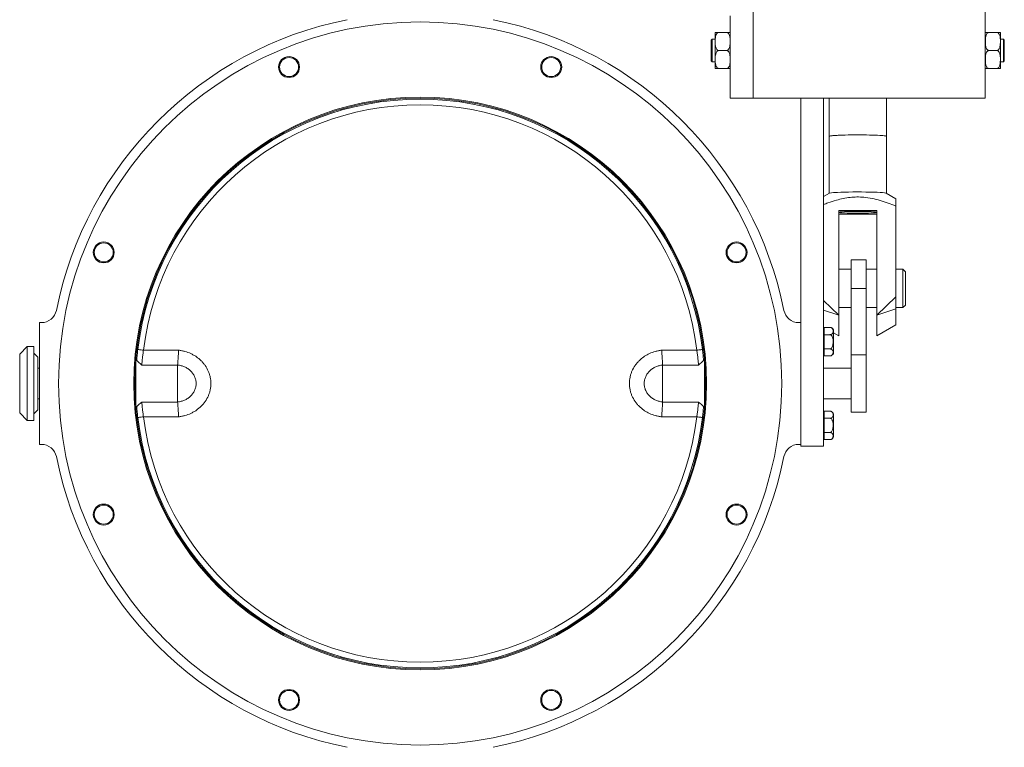
# Model space of a CAD drawing. Units: millimetres. Extents: x 157 to 1046, y 112 to 1143.
# Drawn here: x 528 to 1046, y 362 to 745 of the extents above; entities that cross this region are included whole.
import ezdxf

# ---------------------------------------------------------------- set-up
doc = ezdxf.new("R2010")
doc.units = ezdxf.units.MM

msp = doc.modelspace()

# ---------------------------------------------------------------- linework, layer by layer
at = {"color": 7, "linetype": 'Continuous', "lineweight": 15}
for p, q in [((913.71, 703.45), (913.71, 753.45)), ((1035.71, 703.45), (1035.71, 753.45)), ((901.71, 746.66), (901.71, 703.45)), ((893.71, 737.42), (893.71, 719.48)), ((895.71, 737.95), (899.71, 737.95)), ((1041.71, 737.95), (1037.71, 737.95)), ((1043.71, 732.94), (1043.71, 737.42)), ((892.21, 734.45), (891.71, 733.95)), ((891.71, 722.95), (891.71, 733.95)), ((893.71, 734.45), (892.21, 734.45)), ((892.21, 734.45), (892.21, 722.45)), ((1045.21, 734.45), (1043.71, 734.45)), ((1043.71, 719.48), (1043.71, 732.94)), ((1045.71, 733.95), (1045.21, 734.45)), ((1045.21, 728.74), (1045.21, 734.45)), ((1045.71, 733.95), (1045.71, 728.72)), ((895.71, 728.45), (899.71, 728.45)), ((1041.71, 728.45), (1037.71, 728.45)), ((1045.21, 722.45), (1045.21, 728.74)), ((1045.71, 728.72), (1045.71, 722.95)), ((891.71, 722.95), (892.21, 722.45)), ((892.21, 722.45), (893.71, 722.45)), ((1043.71, 722.45), (1045.21, 722.45)), ((1045.21, 722.45), (1045.71, 722.95)), ((895.71, 718.95), (899.71, 718.95)), ((1041.71, 718.95), (1037.71, 718.95)), ((901.71, 703.45), (913.71, 703.45)), ((913.71, 703.45), (1035.71, 703.45)), ((938.71, 703.45), (938.71, 520.45)), ((950.71, 520.45), (950.71, 703.45)), ((953.71, 703.45), (953.71, 683.36)), ((983.71, 683.36), (983.71, 703.45)), ((953.71, 683.36), (953.71, 653.42)), ((983.71, 653.42), (983.71, 683.36)), ((953.76, 653.45), (950.71, 651.7)), ((988.71, 650.55), (983.66, 653.45)), ((958.71, 644.37), (978.71, 644.37)), ((958.71, 589.43), (958.71, 644.37)), ((958.71, 642.45), (978.71, 642.45)), ((978.71, 589.43), (978.71, 644.37)), ((988.71, 599.04), (988.71, 646.69)), ((973.16, 618.45), (965.16, 618.45)), ((965.16, 618.45), (965.16, 603.45)), ((973.16, 618.45), (973.16, 603.45)), ((965.16, 613.45), (958.71, 613.45)), ((978.71, 613.45), (973.16, 613.45)), ((992.46, 613.45), (988.71, 613.45)), ((993.71, 612.2), (992.46, 613.45)), ((992.46, 593.45), (992.46, 613.45)), ((993.71, 594.7), (993.71, 612.2)), ((973.16, 603.45), (965.16, 603.45)), ((965.16, 603.45), (965.16, 568.45)), ((973.16, 603.45), (973.16, 568.45)), ((950.71, 597.12), (958.71, 589.43)), ((978.71, 589.43), (988.71, 599.04)), ((988.71, 599.04), (988.71, 592.67)), ((958.71, 593.45), (965.16, 593.45)), ((973.16, 593.45), (978.71, 593.45)), ((988.71, 592.67), (978.71, 589.43)), ((988.71, 593.45), (992.46, 593.45)), ((988.71, 584.23), (988.71, 592.67)), ((992.46, 593.45), (993.71, 594.7)), ((539.69, 585.45), (538.71, 585.45)), ((538.71, 585.45), (538.71, 521.45)), ((938.71, 585.45), (937.73, 585.45)), ((938.71, 521.45), (938.71, 585.45)), ((958.71, 589.43), (958.71, 578.45)), ((978.71, 578.45), (978.71, 589.43)), ((950.71, 583.07), (951.11, 582.84)), ((951.11, 581.95), (950.71, 581.95)), ((951.11, 581.03), (951.11, 582.96)), ((954.01, 582.96), (951.11, 582.96)), ((951.11, 582.96), (951.11, 582.96)), ((954.01, 582.96), (951.11, 582.96)), ((951.11, 579.11), (951.11, 581.03)), ((956.01, 580.18), (956.01, 580.96)), ((956.01, 569.95), (956.01, 580.18)), ((956.01, 580.01), (958.71, 578.45)), ((978.71, 578.45), (988.71, 584.23)), ((951.11, 575.36), (951.11, 579.11)), ((954.01, 579.11), (951.11, 579.11)), ((951.11, 571.6), (951.11, 575.36)), ((532.26, 572.85), (528.26, 568.85)), ((535.76, 572.85), (532.26, 572.85)), ((532.26, 572.85), (532.26, 534.05)), ((535.76, 534.05), (535.76, 572.85)), ((537.76, 567.35), (535.76, 569.35)), ((593.31, 570.95), (611.79, 570.95)), ((865.63, 570.95), (884.11, 570.95)), ((954.01, 571.6), (951.11, 571.6)), ((951.11, 569.78), (951.11, 571.6)), ((951.11, 567.95), (951.11, 569.78)), ((528.26, 538.05), (528.26, 568.85)), ((537.76, 567.35), (537.76, 539.55)), ((589.78, 565.95), (589.26, 565.95)), ((589.26, 565.95), (589.26, 540.95)), ((888.16, 565.95), (887.63, 565.95)), ((888.16, 565.95), (888.16, 540.95)), ((950.71, 568.95), (951.11, 568.95)), ((954.01, 567.95), (951.11, 567.95)), ((954.01, 567.95), (951.11, 567.95)), ((951.11, 567.95), (951.11, 567.95)), ((973.16, 568.45), (965.16, 568.45)), ((965.16, 568.45), (965.16, 538.45)), ((973.16, 568.45), (973.16, 538.45)), ((538.71, 561.45), (537.76, 561.45)), ((589.26, 561.45), (588.92, 561.45)), ((611.26, 563.17), (592.44, 563.17)), ((884.97, 563.17), (866.16, 563.17)), ((888.49, 561.45), (888.16, 561.45)), ((965.16, 561.45), (950.71, 561.45)), ((537.76, 545.45), (538.71, 545.45)), ((588.92, 545.45), (589.26, 545.45)), ((592.44, 543.73), (611.26, 543.73)), ((866.16, 543.73), (884.97, 543.73)), ((888.16, 545.45), (888.49, 545.45)), ((950.71, 545.45), (965.16, 545.45)), ((535.76, 537.55), (537.76, 539.55)), ((589.26, 540.95), (589.78, 540.95)), ((887.63, 540.95), (888.16, 540.95)), ((951.11, 537.08), (951.11, 538.96)), ((954.01, 538.96), (951.11, 538.96)), ((973.16, 538.45), (965.16, 538.45)), ((528.26, 538.05), (532.26, 534.05)), ((532.26, 534.05), (535.76, 534.05)), ((611.79, 535.96), (593.31, 535.96)), ((884.11, 535.96), (865.63, 535.96)), ((951.11, 537.95), (950.71, 537.95)), ((951.11, 535.2), (951.11, 537.08)), ((951.11, 531.45), (951.11, 535.2)), ((954.01, 535.2), (951.11, 535.2)), ((956.01, 536.22), (956.01, 536.96)), ((956.01, 525.95), (956.01, 536.22)), ((951.11, 527.7), (951.11, 531.45)), ((950.71, 524.95), (951.11, 524.95)), ((954.01, 527.7), (951.11, 527.7)), ((951.11, 525.82), (951.11, 527.7)), ((951.11, 523.95), (951.11, 525.82)), ((954.01, 523.95), (951.11, 523.95)), ((538.71, 521.45), (539.69, 521.45)), ((937.73, 521.45), (938.71, 521.45)), ((938.71, 520.45), (950.71, 520.45))]:
    msp.add_line(p, q, dxfattribs=at)
at = {"color": 8, "linetype": 'Continuous', "lineweight": 15}
msp.add_line((958.71, 589.43), (950.71, 592.02), dxfattribs=at)
at = {"color": 7, "linetype": 'Continuous', "lineweight": 15, "flags": 128}
for points in [[(953.71, 683.36), (953.72, 683.39), (953.98, 683.5), (954.59, 683.6), (955.53, 683.7), (956.78, 683.8), (958.31, 683.88), (960.08, 683.95), (962.05, 684), (964.18, 684.05), (966.42, 684.07), (968.71, 684.08)], [(983.71, 683.36), (983.66, 683.42), (983.31, 683.52), (982.62, 683.63), (981.6, 683.73), (980.28, 683.82), (978.69, 683.9), (976.86, 683.96), (974.84, 684.02), (972.68, 684.05), (970.43, 684.07), (968.13, 684.08), (965.85, 684.07), (963.64, 684.04), (961.54, 683.99), (959.61, 683.93), (957.9, 683.86), (956.44, 683.77), (955.27, 683.68), (954.41, 683.58), (953.88, 683.47), (953.71, 683.36), (953.71, 683.36)], [(968.71, 684.08), (971, 684.07), (973.23, 684.05), (975.36, 684), (977.34, 683.95), (979.11, 683.88), (980.64, 683.8), (981.89, 683.7), (982.83, 683.6), (983.43, 683.5), (983.7, 683.39), (983.71, 683.36)], [(983.66, 653.45), (983.38, 653.55), (982.73, 653.65), (981.75, 653.75), (980.46, 653.84), (978.9, 653.92), (977.1, 653.99), (975.11, 654.05), (972.96, 654.08), (970.71, 654.11), (968.42, 654.11), (966.13, 654.1), (963.91, 654.08), (961.8, 654.03), (959.84, 653.97), (958.1, 653.9)], [(978.71, 643.41), (978.52, 643.5), (977.95, 643.59), (977.02, 643.67), (975.78, 643.75), (974.26, 643.8), (972.53, 643.85), (970.66, 643.88), (968.71, 643.89), (966.76, 643.88), (964.88, 643.85), (963.15, 643.8), (961.64, 643.75), (960.39, 643.67), (959.47, 643.59), (958.9, 643.5), (958.71, 643.41)], [(958.71, 643.41), (958.9, 643.31), (959.47, 643.22), (960.39, 643.14), (961.64, 643.07), (963.15, 643.01), (964.88, 642.96), (966.76, 642.94), (968.71, 642.93), (970.66, 642.94), (972.53, 642.96), (974.26, 643.01), (975.78, 643.07), (977.02, 643.14), (977.95, 643.22), (978.52, 643.31), (978.71, 643.41)], [(954.49, 582.9), (954.27, 582.94), (954.01, 582.96)], [(590.33, 571.3), (590.39, 571.3), (590.55, 571.28), (590.83, 571.24), (591.2, 571.2), (591.65, 571.14), (592.17, 571.08), (592.73, 571.02), (593.31, 570.95)], [(887.09, 571.3), (887.03, 571.3), (886.86, 571.28), (886.59, 571.24), (886.22, 571.2), (885.76, 571.14), (885.25, 571.08), (884.69, 571.02), (884.11, 570.95)], [(590.33, 535.6), (590.39, 535.61), (590.55, 535.63), (590.83, 535.66), (591.2, 535.71), (591.65, 535.76), (592.17, 535.82), (592.73, 535.89), (593.31, 535.96)], [(887.09, 535.6), (887.03, 535.61), (886.86, 535.63), (886.59, 535.66), (886.22, 535.71), (885.76, 535.76), (885.25, 535.82), (884.69, 535.89), (884.11, 535.96)]]:
    msp.add_lwpolyline(points, dxfattribs=at)
at = {"color": 7, "linetype": 'Continuous', "lineweight": 15}
for centre, radius in [((738.71, 553.45), 190), ((669.82, 719.75), 5.5), ((669.82, 719.75), 5), ((807.59, 719.75), 5.5), ((807.59, 719.75), 5), ((738.71, 553.45), 150.5), ((738.71, 553.45), 150), ((572.41, 622.34), 5.5), ((572.41, 622.34), 5), ((905.01, 622.34), 5.5), ((905.01, 622.34), 5), ((572.41, 484.57), 5.5), ((572.41, 484.57), 5), ((905.01, 484.57), 5.5), ((905.01, 484.57), 5), ((669.82, 387.15), 5.5), ((669.82, 387.15), 5), ((807.59, 387.15), 5.5), ((807.59, 387.15), 5)]:
    msp.add_circle(centre, radius, dxfattribs=at)
for centre, radius, start, end in [((738.71, 553.45), 195, 101.3642, 168.6358), ((738.71, 553.45), 195, 11.3642, 78.6358), ((895.71, 737.42), 2, 164.5172, 180), ((899.71, 737.42), 2, 0, 15.505), ((1037.71, 737.42), 2, 164.5172, 180), ((1041.71, 737.42), 2, 0, 15.505), ((895.71, 719.48), 2, 180, 195.505), ((899.71, 719.48), 2, 344.5172, 0), ((1037.71, 719.48), 2, 180, 195.505), ((1041.71, 719.48), 2, 344.5172, 0), ((738.71, 553.45), 149.45, 6.8604, 173.1396), ((738.71, 553.45), 146.45, 6.8604, 173.1396), ((957.74, 636.16), 17.75, 88.8387, 102.9637), ((539.69, 593.45), 8, 270, 348.6358), ((937.73, 593.45), 8, 191.3642, 270), ((954.01, 580.96), 2, 0, 75.9371), ((954.01, 569.95), 2, 283.8266, 0), ((954.01, 536.96), 2, 70.5219, 94.1666), ((954.01, 536.96), 2, 0, 55.5529), ((738.71, 553.45), 149.45, 186.8604, 353.1396), ((738.71, 553.45), 146.45, 186.8604, 353.1396), ((954.01, 525.95), 2, 304.3298, 0), ((539.69, 513.45), 8, 11.3642, 90), ((937.73, 513.45), 8, 90, 168.6358), ((738.71, 553.45), 195, 191.3642, 258.6358), ((738.71, 553.45), 195, 281.3642, 348.6358)]:
    msp.add_arc(centre, radius, start, end, dxfattribs=at)
for points, knots in [([(895.71, 737.95), (895.65, 737.95), (895.47, 737.94), (895.15, 737.83), (894.73, 737.54), (894.24, 736.87), (893.81, 735.38), (893.77, 733.49), (893.78, 731.45), (894.05, 730), (894.55, 729.06), (895, 728.65), (895.37, 728.48), (895.62, 728.46), (895.71, 728.45)], [0, 0, 0, 0, 0.014835, 0.041914, 0.080531, 0.141239, 0.259087, 0.499907, 0.661835, 0.822212, 0.902816, 0.940655, 0.978855, 1, 1, 1, 1]), ([(893.8, 737.95), (893.79, 737.95), (893.78, 737.95), (893.88, 737.95), (894.11, 737.95), (894.53, 737.95), (894.89, 737.95), (895.3, 737.95), (895.57, 737.95), (895.71, 737.95)], [0, 0, 0, 0, 0.158417, 0.399096, 0.669035, 0.76964, 0.870897, 0.935449, 1, 1, 1, 1]), ([(899.71, 737.95), (899.83, 737.95), (900.06, 737.95), (900.44, 737.95), (900.88, 737.95), (901.29, 737.95), (901.53, 737.95), (901.63, 737.95), (901.62, 737.95), (901.62, 737.95)], [0, 0, 0, 0, 0.05649, 0.112761, 0.204185, 0.359863, 0.581735, 0.809334, 1, 1, 1, 1]), ([(899.71, 728.45), (899.77, 728.46), (899.95, 728.46), (900.27, 728.57), (900.68, 728.86), (901.17, 729.54), (901.61, 731.03), (901.64, 732.92), (901.63, 734.95), (901.37, 736.41), (900.87, 737.34), (900.41, 737.75), (900.04, 737.93), (899.8, 737.95), (899.71, 737.95)], [0, 0, 0, 0, 0.0148356, 0.0419144, 0.0805304, 0.1412383, 0.2590882, 0.4999066, 0.6618355, 0.8222119, 0.9028163, 0.9406549, 0.9788554, 1, 1, 1, 1]), ([(1037.71, 737.95), (1037.65, 737.95), (1037.47, 737.94), (1037.15, 737.83), (1036.73, 737.54), (1036.24, 736.87), (1035.81, 735.38), (1035.77, 733.49), (1035.78, 731.45), (1036.05, 730), (1036.55, 729.06), (1037, 728.65), (1037.37, 728.48), (1037.62, 728.46), (1037.71, 728.45)], [0, 0, 0, 0, 0.014834, 0.041914, 0.08053, 0.141238, 0.259087, 0.499907, 0.661835, 0.822212, 0.902816, 0.940655, 0.978855, 1, 1, 1, 1]), ([(1035.8, 737.95), (1035.79, 737.95), (1035.78, 737.95), (1035.88, 737.95), (1036.11, 737.95), (1036.53, 737.95), (1036.89, 737.95), (1037.3, 737.95), (1037.57, 737.95), (1037.71, 737.95)], [0, 0, 0, 0, 0.158417, 0.399097, 0.669037, 0.76964, 0.870897, 0.935451, 1, 1, 1, 1]), ([(1041.71, 728.45), (1041.77, 728.46), (1041.95, 728.46), (1042.27, 728.57), (1042.68, 728.86), (1043.17, 729.54), (1043.61, 731.03), (1043.64, 732.92), (1043.63, 734.95), (1043.37, 736.41), (1042.87, 737.34), (1042.41, 737.75), (1042.04, 737.93), (1041.8, 737.95), (1041.71, 737.95)], [0, 0, 0, 0, 0.014834, 0.041914, 0.08053, 0.141237, 0.259088, 0.499906, 0.661835, 0.822212, 0.902816, 0.940655, 0.978855, 1, 1, 1, 1]), ([(1041.71, 737.95), (1041.83, 737.95), (1042.06, 737.95), (1042.44, 737.95), (1042.88, 737.95), (1043.29, 737.95), (1043.53, 737.95), (1043.63, 737.95), (1043.62, 737.95), (1043.62, 737.95)], [0, 0, 0, 0, 0.056488, 0.112761, 0.204183, 0.359861, 0.581734, 0.809334, 1, 1, 1, 1]), ([(895.71, 728.45), (895.59, 728.44), (895.35, 728.42), (894.97, 728.23), (894.54, 727.83), (894.12, 727.04), (893.88, 725.96), (893.77, 724.52), (893.77, 723.04), (893.87, 721.49), (894.11, 720.39), (894.53, 719.61), (894.89, 719.23), (895.3, 719), (895.57, 718.97), (895.71, 718.95)], [0, 0, 0, 0, 0.028248, 0.056383, 0.102098, 0.179941, 0.290883, 0.404689, 0.579235, 0.699567, 0.834529, 0.884827, 0.935452, 0.967726, 1, 1, 1, 1]), ([(899.71, 718.95), (899.83, 718.96), (900.06, 718.98), (900.44, 719.17), (900.88, 719.58), (901.29, 720.36), (901.53, 721.44), (901.64, 722.89), (901.65, 724.37), (901.54, 725.92), (901.31, 727.02), (900.88, 727.79), (900.53, 728.17), (900.11, 728.41), (899.84, 728.44), (899.71, 728.45)], [0, 0, 0, 0, 0.028247, 0.056383, 0.102098, 0.179941, 0.290883, 0.404689, 0.579235, 0.699568, 0.834529, 0.884828, 0.935453, 0.967726, 1, 1, 1, 1]), ([(1037.71, 728.45), (1037.59, 728.44), (1037.35, 728.42), (1036.97, 728.23), (1036.54, 727.83), (1036.12, 727.04), (1035.87, 725.96), (1035.78, 724.51), (1035.77, 723.04), (1035.87, 721.49), (1036.11, 720.39), (1036.53, 719.61), (1036.89, 719.23), (1037.3, 719), (1037.57, 718.97), (1037.71, 718.95)], [0, 0, 0, 0, 0.028244, 0.05638, 0.102091, 0.17993, 0.292016, 0.40472, 0.579258, 0.699583, 0.834538, 0.884833, 0.935456, 0.967729, 1, 1, 1, 1]), ([(1041.71, 718.95), (1041.83, 718.96), (1042.06, 718.98), (1042.44, 719.17), (1042.88, 719.58), (1043.29, 720.37), (1043.54, 721.45), (1043.64, 722.89), (1043.65, 724.37), (1043.54, 725.92), (1043.31, 727.02), (1042.88, 727.79), (1042.53, 728.17), (1042.11, 728.41), (1041.84, 728.44), (1041.71, 728.45)], [0, 0, 0, 0, 0.028244, 0.05638, 0.102091, 0.17993, 0.292017, 0.404721, 0.579257, 0.699583, 0.834537, 0.884833, 0.935456, 0.967729, 1, 1, 1, 1]), ([(895.71, 718.95), (895.59, 718.95), (895.35, 718.95), (894.97, 718.95), (894.54, 718.95), (894.12, 718.95), (893.88, 718.95), (893.79, 718.95), (893.79, 718.95), (893.8, 718.95)], [0, 0, 0, 0, 0.056487, 0.112749, 0.204163, 0.359825, 0.583972, 0.809355, 1, 1, 1, 1]), ([(901.62, 718.95), (901.62, 718.95), (901.63, 718.95), (901.54, 718.95), (901.31, 718.95), (900.88, 718.95), (900.53, 718.95), (900.11, 718.95), (899.84, 718.95), (899.71, 718.95)], [0, 0, 0, 0, 0.158417, 0.399097, 0.669037, 0.769642, 0.870897, 0.935449, 1, 1, 1, 1]), ([(1037.71, 718.95), (1037.59, 718.95), (1037.35, 718.95), (1036.97, 718.95), (1036.54, 718.95), (1036.12, 718.95), (1035.89, 718.95), (1035.79, 718.95), (1035.79, 718.95), (1035.8, 718.95)], [0, 0, 0, 0, 0.056488, 0.112761, 0.204183, 0.359861, 0.581734, 0.809334, 1, 1, 1, 1]), ([(1043.62, 718.95), (1043.62, 718.95), (1043.63, 718.95), (1043.54, 718.95), (1043.31, 718.95), (1042.88, 718.95), (1042.53, 718.95), (1042.11, 718.95), (1041.84, 718.95), (1041.71, 718.95)], [0, 0, 0, 0, 0.158417, 0.399097, 0.669036, 0.76964, 0.870897, 0.935451, 1, 1, 1, 1]), ([(988.71, 646.69), (986, 647.74), (981.92, 649.32), (976.24, 650.75), (972.13, 651.38), (968.27, 651.53), (964.65, 651.3), (961.03, 650.7), (957.13, 649.72), (953.69, 648.63), (951.48, 647.76), (950.71, 647.46)], [0, 0, 0, 0, 0.221544, 0.334449, 0.447259, 0.538406, 0.629558, 0.724122, 0.818735, 0.936461, 1, 1, 1, 1]), ([(988.71, 650.51), (988.71, 650.51), (988.71, 650.51), (988.71, 650.1), (988.71, 649.33), (988.71, 648.19), (988.71, 647.19), (988.71, 646.69)], [0, 0, 0, 0, 0.123689, 0.318656, 0.513721, 0.756442, 1, 1, 1, 1]), ([(954.01, 579.11), (954.11, 579.11), (954.33, 579.12), (954.68, 579.22), (955.09, 579.43), (955.55, 579.9), (955.71, 580.47), (955.77, 581.26), (955.67, 581.95), (955.21, 582.55), (954.77, 582.81), (954.39, 582.94), (954.12, 582.95), (954.01, 582.96)], [0, 0, 0, 0, 0.034435, 0.072491, 0.130634, 0.223619, 0.410436, 0.500196, 0.73765, 0.85687, 0.90949, 0.962569, 1, 1, 1, 1]), ([(954.01, 582.96), (954.13, 582.95), (954.3, 582.95), (954.45, 582.9), (954.49, 582.89)], [0, 0, 0, 0, 0.692533, 1, 1, 1, 1]), ([(954.01, 571.6), (954.13, 571.62), (954.36, 571.64), (954.73, 571.85), (955.14, 572.29), (955.65, 573.45), (955.8, 575.33), (955.68, 577.13), (955.21, 578.28), (954.87, 578.74), (954.49, 579.01), (954.2, 579.1), (954.05, 579.11), (954.01, 579.11)], [0, 0, 0, 0, 0.039114, 0.078093, 0.138921, 0.238299, 0.491435, 0.761478, 0.831486, 0.901934, 0.948042, 0.987524, 1, 1, 1, 1]), ([(589.76, 565.73), (589.8, 566.17), (589.84, 566.62), (589.92, 567.54), (589.97, 568), (590.11, 569.39), (590.21, 570.34), (590.33, 571.3)], [0, 0, 0, 0, 0.25, 0.25, 0.5, 0.5, 1, 1, 1, 1]), ([(593.31, 570.95), (593.19, 570.2), (593.09, 569.47), (592.94, 568.39), (592.9, 568.04), (592.82, 567.33), (592.78, 566.99), (592.67, 565.99), (592.61, 565.36), (592.51, 564.18), (592.48, 563.64), (592.44, 563.17)], [0, 0, 0, 0, 0.25, 0.25, 0.375, 0.375, 0.5, 0.5, 0.75, 0.75, 1, 1, 1, 1]), ([(611.26, 563.17), (611.29, 563.64), (611.33, 564.17), (611.4, 565.33), (611.45, 565.97), (611.54, 567.3), (611.58, 568), (611.66, 569.09), (611.68, 569.46), (611.72, 570.02), (611.73, 570.2), (611.76, 570.57), (611.77, 570.76), (611.79, 570.95)], [0, 0, 0, 0, 0.25, 0.25, 0.5, 0.5, 0.75, 0.75, 0.875, 0.875, 0.9375, 0.9375, 1, 1, 1, 1]), ([(611.79, 570.95), (612.06, 570.91), (612.34, 570.87), (612.89, 570.79), (613.17, 570.74), (613.99, 570.58), (614.54, 570.46), (616.15, 570.01), (617.19, 569.63), (618.7, 568.93), (619.2, 568.67), (620.17, 568.12), (620.64, 567.82), (622, 566.88), (622.85, 566.18), (624.03, 565.01), (624.41, 564.6), (625.12, 563.74), (625.46, 563.3), (626.4, 561.93), (626.94, 560.97), (627.6, 559.44), (627.8, 558.92), (628.14, 557.86), (628.29, 557.32), (628.63, 555.69), (628.75, 554.59), (628.75, 552.34), (628.63, 551.24), (628.29, 549.62), (628.15, 549.08), (627.81, 548.02), (627.62, 547.49), (626.95, 545.96), (626.42, 544.99), (625.47, 543.62), (625.13, 543.17), (624.42, 542.32), (624.04, 541.91), (622.86, 540.74), (622.01, 540.03), (620.63, 539.08), (620.16, 538.78), (619.19, 538.23), (618.7, 537.98), (617.19, 537.28), (616.15, 536.9), (614.53, 536.45), (613.99, 536.32), (613.17, 536.16), (612.89, 536.11), (612.34, 536.03), (612.06, 536), (611.79, 535.96)], [0, 0, 0, 0, 0.015625, 0.015625, 0.03125, 0.03125, 0.0625, 0.0625, 0.125, 0.125, 0.15625, 0.15625, 0.1875, 0.1875, 0.25, 0.25, 0.28125, 0.28125, 0.3125, 0.3125, 0.375, 0.375, 0.40625, 0.40625, 0.4375, 0.4375, 0.5, 0.5, 0.5625, 0.5625, 0.59375, 0.59375, 0.625, 0.625, 0.6875, 0.6875, 0.71875, 0.71875, 0.75, 0.75, 0.8125, 0.8125, 0.84375, 0.84375, 0.875, 0.875, 0.9375, 0.9375, 0.96875, 0.96875, 0.984375, 0.984375, 1, 1, 1, 1]), ([(865.63, 535.96), (865.35, 536), (865.08, 536.03), (864.52, 536.11), (864.25, 536.16), (863.43, 536.32), (862.88, 536.45), (861.27, 536.9), (860.22, 537.28), (858.72, 537.98), (858.22, 538.23), (857.26, 538.78), (856.78, 539.08), (855.4, 540.03), (854.55, 540.74), (853.37, 541.91), (853, 542.32), (852.28, 543.17), (851.94, 543.62), (851, 544.99), (850.46, 545.96), (849.8, 547.49), (849.6, 548.02), (849.26, 549.08), (849.12, 549.62), (848.78, 551.24), (848.66, 552.34), (848.66, 554.59), (848.78, 555.69), (849.13, 557.32), (849.27, 557.86), (849.62, 558.92), (849.81, 559.45), (850.48, 560.97), (851.01, 561.93), (851.95, 563.3), (852.29, 563.74), (853.01, 564.6), (853.39, 565.01), (854.56, 566.18), (855.41, 566.88), (856.78, 567.82), (857.25, 568.12), (858.22, 568.67), (858.72, 568.93), (860.23, 569.63), (861.27, 570.01), (862.88, 570.46), (863.42, 570.58), (864.25, 570.74), (864.52, 570.79), (865.08, 570.87), (865.35, 570.91), (865.63, 570.95)], [0, 0, 0, 0, 0.015625, 0.015625, 0.03125, 0.03125, 0.0625, 0.0625, 0.125, 0.125, 0.15625, 0.15625, 0.1875, 0.1875, 0.25, 0.25, 0.28125, 0.28125, 0.3125, 0.3125, 0.375, 0.375, 0.40625, 0.40625, 0.4375, 0.4375, 0.5, 0.5, 0.5625, 0.5625, 0.59375, 0.59375, 0.625, 0.625, 0.6875, 0.6875, 0.71875, 0.71875, 0.75, 0.75, 0.8125, 0.8125, 0.84375, 0.84375, 0.875, 0.875, 0.9375, 0.9375, 0.96875, 0.96875, 0.984375, 0.984375, 1, 1, 1, 1]), ([(866.16, 563.17), (866.12, 563.64), (866.09, 564.17), (866.01, 565.33), (865.97, 565.97), (865.88, 567.3), (865.83, 568), (865.76, 569.09), (865.73, 569.46), (865.69, 570.02), (865.68, 570.2), (865.66, 570.57), (865.64, 570.76), (865.63, 570.95)], [0, 0, 0, 0, 0.25, 0.25, 0.5, 0.5, 0.75, 0.75, 0.875, 0.875, 0.9375, 0.9375, 1, 1, 1, 1]), ([(884.97, 563.17), (884.94, 563.64), (884.9, 564.18), (884.8, 565.36), (884.74, 565.99), (884.64, 566.99), (884.6, 567.33), (884.52, 568.04), (884.47, 568.39), (884.33, 569.47), (884.23, 570.2), (884.11, 570.95)], [0, 0, 0, 0, 0.25, 0.25, 0.5, 0.5, 0.625, 0.625, 0.75, 0.75, 1, 1, 1, 1]), ([(887.09, 571.3), (887.2, 570.34), (887.31, 569.39), (887.45, 568), (887.49, 567.54), (887.58, 566.62), (887.62, 566.17), (887.65, 565.73)], [0, 0, 0, 0, 0.5, 0.5, 0.75, 0.75, 1, 1, 1, 1]), ([(954.01, 567.95), (954.13, 567.95), (954.36, 567.97), (954.73, 568.07), (955.14, 568.28), (955.65, 568.85), (955.8, 569.76), (955.68, 570.64), (955.21, 571.2), (954.87, 571.42), (954.49, 571.56), (954.2, 571.6), (954.05, 571.6), (954.01, 571.6)], [0, 0, 0, 0, 0.039114, 0.078093, 0.138921, 0.238299, 0.491435, 0.761478, 0.831485, 0.901934, 0.948042, 0.987524, 1, 1, 1, 1]), ([(589.76, 565.73), (589.76, 565.67), (589.78, 565.61), (589.87, 565.47), (589.93, 565.39), (590.17, 565.13), (590.39, 564.93), (590.9, 564.49), (591.19, 564.25), (591.8, 563.74), (592.12, 563.46), (592.44, 563.17)], [0, 0, 0, 0, 0.125, 0.125, 0.25, 0.25, 0.5, 0.5, 0.75, 0.75, 1, 1, 1, 1]), ([(887.65, 565.73), (887.66, 565.67), (887.64, 565.61), (887.55, 565.47), (887.49, 565.39), (887.25, 565.13), (887.03, 564.93), (886.52, 564.49), (886.23, 564.25), (885.62, 563.74), (885.29, 563.46), (884.97, 563.17)], [0, 0, 0, 0, 0.125, 0.125, 0.25, 0.25, 0.5, 0.5, 0.75, 0.75, 1, 1, 1, 1]), ([(611.26, 543.75), (611.26, 544.33), (611.26, 545), (611.26, 546.45), (611.26, 547.24), (611.26, 548.91), (611.26, 549.79), (611.26, 551.6), (611.26, 552.53), (611.26, 554.38), (611.26, 555.3), (611.26, 557.11), (611.26, 557.99), (611.26, 559.66), (611.26, 560.45), (611.26, 561.91), (611.26, 562.57), (611.26, 563.16)], [0, 0, 0, 0, 0.125, 0.125, 0.25, 0.25, 0.375, 0.375, 0.5, 0.5, 0.625, 0.625, 0.75, 0.75, 0.875, 0.875, 1, 1, 1, 1]), ([(611.26, 543.75), (611.88, 543.82), (612.5, 543.94), (613.72, 544.26), (614.32, 544.46), (615.46, 544.96), (616.01, 545.25), (617.07, 545.95), (617.56, 546.33), (618.24, 546.98), (618.45, 547.21), (618.87, 547.68), (619.06, 547.93), (619.61, 548.7), (619.92, 549.24), (620.44, 550.38), (620.64, 550.98), (620.91, 552.21), (620.98, 552.83), (620.98, 554.1), (620.9, 554.72), (620.7, 555.64), (620.62, 555.94), (620.42, 556.54), (620.3, 556.83), (619.92, 557.69), (619.6, 558.22), (619.05, 558.99), (618.86, 559.24), (618.44, 559.71), (618.23, 559.94), (617.55, 560.58), (617.07, 560.96), (616.02, 561.64), (615.46, 561.94), (614.31, 562.44), (613.72, 562.65), (612.51, 562.97), (611.88, 563.08), (611.26, 563.16)], [0, 0, 0, 0, 0.0625, 0.0625, 0.125, 0.125, 0.1875, 0.1875, 0.25, 0.25, 0.28125, 0.28125, 0.3125, 0.3125, 0.375, 0.375, 0.4375, 0.4375, 0.5, 0.5, 0.5625, 0.5625, 0.59375, 0.59375, 0.625, 0.625, 0.6875, 0.6875, 0.71875, 0.71875, 0.75, 0.75, 0.8125, 0.8125, 0.875, 0.875, 0.9375, 0.9375, 1, 1, 1, 1]), ([(866.16, 563.16), (865.53, 563.08), (864.91, 562.97), (863.7, 562.65), (863.11, 562.44), (861.96, 561.94), (861.4, 561.64), (860.35, 560.96), (859.86, 560.58), (859.19, 559.94), (858.97, 559.71), (858.56, 559.24), (858.36, 558.99), (857.81, 558.22), (857.5, 557.69), (857.11, 556.83), (857, 556.54), (856.8, 555.94), (856.72, 555.64), (856.51, 554.72), (856.44, 554.1), (856.44, 552.83), (856.51, 552.21), (856.78, 550.98), (856.98, 550.38), (857.49, 549.24), (857.8, 548.7), (858.35, 547.93), (858.55, 547.68), (858.96, 547.21), (859.18, 546.98), (859.85, 546.33), (860.35, 545.95), (861.4, 545.25), (861.96, 544.96), (863.1, 544.46), (863.69, 544.26), (864.91, 543.94), (865.53, 543.82), (866.16, 543.75)], [0, 0, 0, 0, 0.0625, 0.0625, 0.125, 0.125, 0.1875, 0.1875, 0.25, 0.25, 0.28125, 0.28125, 0.3125, 0.3125, 0.375, 0.375, 0.40625, 0.40625, 0.4375, 0.4375, 0.5, 0.5, 0.5625, 0.5625, 0.625, 0.625, 0.6875, 0.6875, 0.71875, 0.71875, 0.75, 0.75, 0.8125, 0.8125, 0.875, 0.875, 0.9375, 0.9375, 1, 1, 1, 1]), ([(866.16, 563.16), (866.16, 562.44), (866.16, 560.66), (866.16, 557.3), (866.16, 554.74), (866.16, 552.17), (866.16, 549.6), (866.16, 546.25), (866.16, 544.46), (866.16, 543.75)], [0.1393701, 0.1393701, 0.1393701, 0.1393701, 0.25, 0.375, 0.5, 0.5, 0.625, 0.75, 0.8606299, 0.8606299, 0.8606299, 0.8606299]), ([(589.76, 541.18), (589.76, 541.23), (589.78, 541.29), (589.87, 541.44), (589.93, 541.52), (590.17, 541.78), (590.39, 541.97), (590.9, 542.41), (591.19, 542.65), (591.8, 543.17), (592.12, 543.44), (592.44, 543.73)], [0, 0, 0, 0, 0.125, 0.125, 0.25, 0.25, 0.5, 0.5, 0.75, 0.75, 1, 1, 1, 1]), ([(592.44, 543.73), (592.48, 543.26), (592.51, 542.73), (592.61, 541.55), (592.67, 540.92), (592.78, 539.92), (592.82, 539.57), (592.9, 538.87), (592.94, 538.51), (593.09, 537.43), (593.19, 536.7), (593.31, 535.96)], [0, 0, 0, 0, 0.25, 0.25, 0.5, 0.5, 0.625, 0.625, 0.75, 0.75, 1, 1, 1, 1]), ([(611.26, 543.73), (611.29, 543.26), (611.33, 542.74), (611.4, 541.58), (611.45, 540.93), (611.54, 539.6), (611.58, 538.9), (611.66, 537.81), (611.68, 537.44), (611.72, 536.89), (611.73, 536.7), (611.76, 536.33), (611.77, 536.14), (611.79, 535.96)], [0, 0, 0, 0, 0.25, 0.25, 0.5, 0.5, 0.75, 0.75, 0.875, 0.875, 0.9375, 0.9375, 1, 1, 1, 1]), ([(866.16, 543.73), (866.12, 543.26), (866.09, 542.74), (866.01, 541.58), (865.97, 540.93), (865.88, 539.6), (865.83, 538.9), (865.76, 537.81), (865.73, 537.44), (865.69, 536.89), (865.68, 536.7), (865.66, 536.33), (865.64, 536.14), (865.63, 535.96)], [0, 0, 0, 0, 0.25, 0.25, 0.5, 0.5, 0.75, 0.75, 0.875, 0.875, 0.9375, 0.9375, 1, 1, 1, 1]), ([(884.11, 535.96), (884.23, 536.7), (884.33, 537.43), (884.47, 538.51), (884.52, 538.87), (884.6, 539.57), (884.64, 539.92), (884.74, 540.92), (884.8, 541.55), (884.9, 542.73), (884.94, 543.26), (884.97, 543.73)], [0, 0, 0, 0, 0.25, 0.25, 0.375, 0.375, 0.5, 0.5, 0.75, 0.75, 1, 1, 1, 1]), ([(887.65, 541.18), (887.66, 541.23), (887.64, 541.29), (887.55, 541.44), (887.49, 541.52), (887.25, 541.78), (887.03, 541.97), (886.52, 542.41), (886.23, 542.65), (885.62, 543.17), (885.29, 543.44), (884.97, 543.73)], [0, 0, 0, 0, 0.125, 0.125, 0.25, 0.25, 0.5, 0.5, 0.75, 0.75, 1, 1, 1, 1]), ([(590.33, 535.6), (590.21, 536.56), (590.11, 537.51), (589.97, 538.91), (589.92, 539.37), (589.84, 540.28), (589.8, 540.74), (589.76, 541.18)], [0, 0, 0, 0, 0.5, 0.5, 0.75, 0.75, 1, 1, 1, 1]), ([(887.65, 541.18), (887.62, 540.74), (887.58, 540.28), (887.49, 539.37), (887.45, 538.91), (887.31, 537.51), (887.2, 536.56), (887.09, 535.6)], [0, 0, 0, 0, 0.25, 0.25, 0.5, 0.5, 1, 1, 1, 1]), ([(954.01, 535.2), (954.11, 535.21), (954.33, 535.22), (954.68, 535.31), (955.09, 535.51), (955.55, 535.98), (955.71, 536.53), (955.77, 537.3), (955.67, 537.98), (955.21, 538.56), (954.77, 538.82), (954.39, 538.94), (954.12, 538.95), (954.01, 538.96)], [0, 0, 0, 0, 0.034435, 0.072491, 0.130634, 0.223619, 0.410436, 0.500195, 0.73765, 0.85687, 0.90949, 0.962569, 1, 1, 1, 1]), ([(954.01, 527.7), (954.13, 527.71), (954.36, 527.74), (954.73, 527.95), (955.14, 528.39), (955.65, 529.54), (955.8, 531.42), (955.68, 533.23), (955.21, 534.37), (954.87, 534.83), (954.49, 535.11), (954.2, 535.2), (954.05, 535.2), (954.01, 535.2)], [0, 0, 0, 0, 0.039114, 0.078094, 0.138921, 0.238299, 0.491435, 0.761477, 0.831485, 0.901934, 0.948042, 0.987524, 1, 1, 1, 1]), ([(954.01, 523.95), (954.13, 523.95), (954.36, 523.97), (954.73, 524.07), (955.14, 524.29), (955.65, 524.87), (955.8, 525.81), (955.68, 526.71), (955.21, 527.28), (954.87, 527.51), (954.49, 527.65), (954.2, 527.7), (954.05, 527.7), (954.01, 527.7)], [0, 0, 0, 0, 0.039114, 0.078093, 0.138921, 0.238299, 0.491435, 0.761477, 0.831485, 0.901934, 0.948042, 0.987524, 1, 1, 1, 1])]:
    msp.add_open_spline(points, degree=3, knots=knots, dxfattribs=at)
for points in [[(611.26, 563.16), (611.26, 563.16), (611.26, 563.17), (611.26, 563.17)], [(866.16, 563.17), (866.16, 563.17), (866.16, 563.16), (866.16, 563.16)], [(611.26, 543.73), (611.26, 543.74), (611.26, 543.74), (611.26, 543.75)], [(866.16, 543.75), (866.16, 543.74), (866.16, 543.74), (866.16, 543.73)]]:
    msp.add_open_spline(points, degree=3, dxfattribs=at)

doc.saveas('drawing.dxf')
